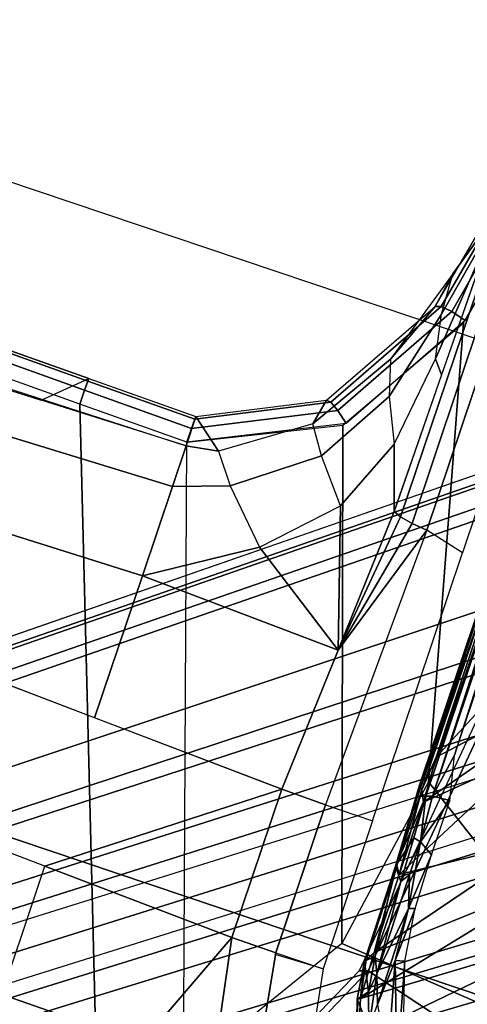
# Model space of a CAD drawing. Units: inches. Extents: x -139 to 90, y -64 to 62.
# Drawn here: x -10 to -9, y -31 to -29 of the extents above; entities that cross this region are included whole.
import ezdxf

# ---------------------------------------------------------------- set-up
doc = ezdxf.new("R2010")
doc.units = ezdxf.units.IN
doc.header["$MEASUREMENT"] = 0
for name, color, linetype in [('SEAT-BASE', 5, 'Continuous'), ('SEAT-CHASSIS', 5, 'Continuous'), ('SEAT-FABRIC', 5, 'Continuous'), ('SEAT-FRAME', 5, 'Continuous')]:
    doc.layers.add(name, color=color, linetype=linetype)

# ---------------------------------------------------------------- blocks, each defined once
blk = doc.blocks.new('1COSM_MIDBACK_ARMS_0T')
at = {"layer": 'SEAT-BASE'}
for points in [[(-7.2914, 10.7637, 4.6922), (-0.4658, 1.9393, 7.7766), (-0.508, 1.9129, 7.8018), (-7.3323, 10.7417, 4.7197)], [(-7.2698, 10.763, 4.6427), (-0.4424, 1.9419, 7.726), (-0.4658, 1.9393, 7.7766), (-7.2914, 10.7637, 4.6922)], [(-0.4424, 1.9419, 7.726), (-0.9754, 2.6298, 7.4436), (-6.8454, 10.211, 4.77), (-7.2698, 10.763, 4.6427)], [(-7.3323, 10.7417, 4.7197), (-0.508, 1.9129, 7.8018), (-0.7962, 1.7036, 7.8317), (-7.4859, 10.63, 4.7496)], [(-7.4859, 10.63, 4.7496), (-0.7962, 1.7036, 7.8317), (-1.0852, 1.4936, 7.8418), (-7.6412, 10.5172, 4.7597)], [(-7.6412, 10.5172, 4.7597), (-1.0852, 1.4936, 7.8418), (-1.3742, 1.2836, 7.8317), (-7.7965, 10.4044, 4.7496)], [(-7.7965, 10.4044, 4.7496), (-1.3742, 1.2836, 7.8317), (-1.6623, 1.0743, 7.8018), (-7.9501, 10.2928, 4.7197)], [(-7.9501, 10.2928, 4.7197), (-1.6623, 1.0743, 7.8018), (-1.7004, 1.0423, 7.7766), (-7.9837, 10.2607, 4.6922)], [(-7.9837, 10.2607, 4.6922), (-1.7004, 1.0423, 7.7766), (-1.7101, 1.0208, 7.726), (-7.9897, 10.2399, 4.6427)], [(-7.9897, 10.2399, 4.6427), (-7.5959, 9.6658, 4.77), (-2.1997, 1.7404, 7.4436), (-1.7101, 1.0208, 7.726)], [(-6.8519, 10.1815, 4.7009), (-0.9834, 2.5971, 7.3655), (-0.9754, 2.6298, 7.4436), (-6.8454, 10.211, 4.77)], [(-6.8892, 10.1359, 4.6539), (-1.0298, 2.5447, 7.3173), (-0.9834, 2.5971, 7.3655), (-6.8519, 10.1815, 4.7009)], [(-6.9772, 10.0734, 4.5728), (-1.343, 2.6014, 7.1322), (-1.0298, 2.5447, 7.3173), (-6.8892, 10.1359, 4.6539)], [(-6.9772, 10.0734, 4.5728), (-1.343, 2.6014, 7.1322), (-1.0298, 2.5447, 7.3173), (-6.8892, 10.1359, 4.6539)], [(-7.0442, 10.0311, 4.4629), (-1.6073, 2.7163, 6.9012), (-1.343, 2.6014, 7.1322), (-6.9772, 10.0734, 4.5728)], [(-7.0442, 10.0311, 4.4629), (-1.6073, 2.7163, 6.9012), (-1.343, 2.6014, 7.1322), (-6.9772, 10.0734, 4.5728)], [(-7.1217, 9.9895, 4.2405), (-1.9486, 2.9467, 6.4814), (-1.6073, 2.7163, 6.9012), (-7.0442, 10.0311, 4.4629)], [(-7.1217, 9.9895, 4.2405), (-1.9486, 2.9467, 6.4814), (-1.6073, 2.7163, 6.9012), (-7.0442, 10.0311, 4.4629)], [(-7.1552, 9.976, 4.0039), (-2.1944, 3.1839, 6.0034), (-1.9486, 2.9467, 6.4814), (-7.1217, 9.9895, 4.2405)], [(-7.1552, 9.976, 4.0039), (-2.1944, 3.1839, 6.0034), (-1.9486, 2.9467, 6.4814), (-7.1217, 9.9895, 4.2405)], [(-7.1552, 9.976, 4.0039), (-7.0015, 9.7371, 3.5866), (-1.3582, 1.9698, 5.1688), (-2.1944, 3.1839, 6.0034)], [(-7.2999, 9.86, 4.2405), (-2.2003, 2.7638, 6.4814), (-2.35, 3.0708, 6.0034), (-7.2766, 9.8878, 4.0039)], [(-7.2999, 9.86, 4.2405), (-2.2003, 2.7638, 6.4814), (-2.35, 3.0708, 6.0034), (-7.2766, 9.8878, 4.0039)], [(-2.35, 3.0708, 6.0034), (-1.4537, 1.9004, 5.1688), (-7.097, 9.6677, 3.5866), (-7.2766, 9.8878, 4.0039)], [(-7.3634, 9.7992, 4.4629), (-2.0867, 2.368, 6.9012), (-2.2003, 2.7638, 6.4814), (-7.2999, 9.86, 4.2405)], [(-7.3634, 9.7992, 4.4629), (-2.0867, 2.368, 6.9012), (-2.2003, 2.7638, 6.4814), (-7.2999, 9.86, 4.2405)], [(-7.4243, 9.7486, 4.5728), (-2.0591, 2.0811, 7.1322), (-2.0867, 2.368, 6.9012), (-7.3634, 9.7992, 4.4629)], [(-7.4243, 9.7486, 4.5728), (-2.0591, 2.0811, 7.1322), (-2.0867, 2.368, 6.9012), (-7.3634, 9.7992, 4.4629)], [(-7.5109, 9.6842, 4.6539), (-2.102, 1.7658, 7.3173), (-2.0591, 2.0811, 7.1322), (-7.4243, 9.7486, 4.5728)], [(-7.5109, 9.6842, 4.6539), (-2.102, 1.7658, 7.3173), (-2.0591, 2.0811, 7.1322), (-7.4243, 9.7486, 4.5728)], [(-1.3582, 1.9698, 5.1688), (-1.4537, 1.9004, 5.1688), (-7.097, 9.6677, 3.5866), (-7.0015, 9.7371, 3.5866)], [(-7.5658, 9.6628, 4.7009), (-2.1661, 1.7378, 7.3655), (-2.102, 1.7658, 7.3173), (-7.5109, 9.6842, 4.6539)], [(-7.5959, 9.6658, 4.77), (-2.1997, 1.7404, 7.4436), (-2.1661, 1.7378, 7.3655), (-7.5658, 9.6628, 4.7009)]]:
    blk.add_3dface(points, dxfattribs=at)
at = {"layer": 'SEAT-CHASSIS'}
for points in [[(-2.8339, 6.6771, 16.1793), (-2.8178, 5.4331, 16.1707), (-2.9092, 5.4331, 15.8552), (-2.9353, 6.3731, 15.906)], [(-2.9353, 6.3731, 15.906), (-2.9092, 5.4331, 15.8552), (-3.1081, 5.4331, 15.6008), (-3.1205, 6.0629, 15.6911)], [(-3.1205, 6.0629, 15.6911), (-3.1081, 5.4331, 15.6008), (-3.4248, 5.4331, 15.5409), (-3.411, 5.777, 15.6009)], [(-2.8248, 5.7546, 16.1736), (-2.749, 5.6733, 17.2453), (-2.7447, 5.9442, 17.2445), (-2.8298, 6.0763, 16.176)], [(-4.0416, 5.434, 17.8763), (-4.0445, 5.2228, 17.8784), (-2.8066, 5.6745, 17.3252), (-2.8011, 5.9443, 17.3252)], [(-2.8066, 5.6745, 17.3252), (-2.8011, 5.9443, 17.3252), (-2.7701, 5.944, 17.3083), (-2.7753, 5.6739, 17.3088)], [(-2.7753, 5.6739, 17.3088), (-2.7701, 5.944, 17.3083), (-2.7499, 5.9439, 17.2794), (-2.7546, 5.6735, 17.2802)], [(-2.7546, 5.6735, 17.2802), (-2.7499, 5.9439, 17.2794), (-2.7447, 5.9442, 17.2445), (-2.749, 5.6733, 17.2453)], [(-3.7559, 5.4331, 15.68), (-3.7487, 5.6271, 15.7115), (-3.411, 5.777, 15.6009), (-3.4417, 5.0093, 15.4669)], [(-2.7526, 5.4331, 17.2467), (-2.8178, 5.4331, 16.1707), (-2.8248, 5.7546, 16.1736), (-2.749, 5.6733, 17.2453)], [(-4.1012, 5.7444, 16.0882), (-4.1081, 5.4331, 16.0404), (-3.7559, 5.4331, 15.68), (-3.7487, 5.6271, 15.7115)], [(-2.8107, 5.4342, 17.3262), (-2.8066, 5.6745, 17.3252), (-4.0445, 5.2228, 17.8784), (-4.0743, 5.0161, 17.8992)], [(-2.8107, 5.4342, 17.3262), (-2.8066, 5.6745, 17.3252), (-2.7753, 5.6739, 17.3088), (-2.7794, 5.4337, 17.3099)], [(-2.7794, 5.4337, 17.3099), (-2.7753, 5.6739, 17.3088), (-2.7546, 5.6735, 17.2802), (-2.7586, 5.4332, 17.2815)], [(-2.7586, 5.4332, 17.2815), (-2.7546, 5.6735, 17.2802), (-2.749, 5.6733, 17.2453), (-2.7526, 5.4331, 17.2467)], [(-3.7729, 5.0096, 15.6119), (-4.1927, 5.1797, 16.0856), (-4.1081, 5.4331, 16.0404), (-3.7559, 5.4331, 15.68)], [(-4.0445, 5.2228, 17.8784), (-4.0416, 5.434, 17.8763), (-4.0768, 5.4335, 17.8878), (-4.0796, 5.2253, 17.8898)], [(-4.0743, 5.0161, 17.8992), (-2.8107, 5.4342, 17.3262), (-2.6712, 5.1325, 17.2908), (-3.7104, 4.785, 17.6698)], [(-3.7559, 5.4331, 15.68), (-3.4417, 5.0093, 15.4669), (-3.7729, 5.0096, 15.6119)], [(-3.1081, 5.4331, 15.6008), (-3.1254, 4.9905, 15.4342), (-3.4417, 5.0092, 15.4669), (-3.4248, 5.4331, 15.5409)], [(-2.9717, 5.2173, 15.6453), (-3.1254, 4.9905, 15.4342), (-3.1081, 5.4331, 15.6008)], [(-2.8688, 5.3175, 15.8983), (-2.9717, 5.2173, 15.6453), (-3.1081, 5.4331, 15.6008), (-2.9092, 5.4331, 15.8552)], [(-2.8073, 5.3644, 16.1708), (-2.8688, 5.3175, 15.8983), (-2.9092, 5.4331, 15.8552), (-2.8178, 5.4331, 16.1707)], [(-2.8073, 5.3644, 16.1708), (-2.8178, 5.4331, 16.1707), (-2.7526, 5.4331, 17.2467)], [(-2.6652, 5.1269, 17.2893), (-2.8107, 5.4342, 17.3262), (-2.7794, 5.4337, 17.3099), (-2.6449, 5.1524, 17.2756)], [(-2.6322, 5.1822, 17.2148), (-2.6886, 5.1933, 16.1831), (-2.8073, 5.3644, 16.1708), (-2.7526, 5.4331, 17.2467)], [(-2.6449, 5.1524, 17.2756), (-2.7794, 5.4337, 17.3099), (-2.7586, 5.4332, 17.2815), (-2.633, 5.1723, 17.2488)], [(-2.633, 5.1723, 17.2488), (-2.7586, 5.4332, 17.2815), (-2.7526, 5.4331, 17.2467), (-2.6322, 5.1822, 17.2148)], [(-2.7468, 5.1545, 15.9331), (-2.6886, 5.1933, 16.1831), (-2.8073, 5.3644, 16.1708), (-2.8688, 5.3175, 15.8983)], [(-2.8341, 5.083, 15.6725), (-2.7468, 5.1545, 15.9331), (-2.8688, 5.3175, 15.8983), (-2.9717, 5.2173, 15.6453)], [(-2.8341, 5.083, 15.6725), (-3.1254, 4.9905, 15.4342), (-2.9717, 5.2173, 15.6453)], [(-2.5065, 5.0818, 16.1948), (-2.5823, 5.0588, 15.9382), (-2.7468, 5.1545, 15.9331), (-2.6886, 5.1933, 16.1831)], [(-2.3709, 5.0272, 17.1471), (-2.5065, 5.0818, 16.1948), (-2.6886, 5.1933, 16.1831), (-2.6322, 5.1822, 17.2148)], [(-4.1927, 5.1797, 16.0856), (-3.7729, 5.0096, 15.6119), (-4.0774, 4.9544, 15.8355), (-4.1927, 5.1797, 16.0856)], [(-2.3699, 4.9905, 17.2055), (-2.6449, 5.1524, 17.2756), (-2.633, 5.1723, 17.2488), (-2.3669, 5.0155, 17.1804)], [(-2.3669, 5.0155, 17.1804), (-2.633, 5.1723, 17.2488), (-2.6322, 5.1822, 17.2148), (-2.3709, 5.0272, 17.1471)], [(-2.5823, 5.0588, 15.9382), (-2.6742, 5.0167, 15.6838), (-2.8341, 5.083, 15.6725), (-2.7468, 5.1545, 15.9331)], [(-2.379, 4.958, 17.2166), (-2.6652, 5.1269, 17.2893), (-2.6449, 5.1524, 17.2756), (-2.3699, 4.9905, 17.2055)], [(-3.7104, 4.785, 17.6698), (-2.6712, 5.1325, 17.2908), (-2.3843, 4.96, 17.218), (-3.3284, 4.7205, 17.4892)], [(-2.6742, 5.0167, 15.6838), (-2.8092, 4.9718, 15.4015), (-3.1254, 4.9905, 15.4342), (-2.8341, 5.083, 15.6725)], [(-2.3817, 5.0097, 15.9304), (-2.2933, 5.0138, 16.1931), (-2.5065, 5.0818, 16.1948), (-2.5823, 5.0588, 15.9382)], [(-2.3709, 5.0272, 17.1471), (-2.2933, 5.0138, 16.1931), (-2.5065, 5.0818, 16.1948)], [(-2.4753, 4.9916, 15.684), (-2.3817, 5.0097, 15.9304), (-2.5823, 5.0588, 15.9382), (-2.6742, 5.0167, 15.6838)], [(-2.0647, 4.9542, 17.1026), (-2.3669, 5.0155, 17.1804), (-2.3709, 5.0272, 17.1471), (-2.0725, 4.9655, 17.0696)], [(-2.0725, 4.9655, 17.0696), (-2.1354, 4.9653, 16.1829), (-2.2933, 5.0138, 16.1931), (-2.3709, 5.0272, 17.1471)], [(-3.7729, 5.0096, 15.6119), (-3.7736, 4.9115, 15.6033), (-4.0537, 4.866, 15.7993), (-4.0774, 4.9544, 15.8355)], [(-3.7742, 4.037, 17.4544), (-3.7104, 4.785, 17.6698), (-4.0743, 5.0161, 17.8992)], [(-3.7729, 5.0096, 15.6119), (-3.4417, 5.0092, 15.4669), (-3.4438, 4.9112, 15.4585), (-3.7736, 4.9115, 15.6033)], [(-2.8246, 4.8935, 15.3438), (-3.4438, 4.9112, 15.4585), (-3.4417, 5.0092, 15.4669), (-3.1254, 4.9905, 15.4342)], [(-2.4753, 4.9916, 15.684), (-2.5037, 4.9685, 15.3488), (-2.8092, 4.9718, 15.4015), (-2.6742, 5.0167, 15.6838)], [(-2.1547, 4.9653, 15.9099), (-2.1717, 4.9652, 15.6701), (-2.4753, 4.9916, 15.684), (-2.3817, 5.0097, 15.9304)], [(-2.1354, 4.9653, 16.1829), (-2.1547, 4.9653, 15.9099), (-2.3817, 5.0097, 15.9304), (-2.2933, 5.0138, 16.1931)], [(-2.0593, 4.9281, 17.1264), (-2.3699, 4.9905, 17.2055), (-2.3669, 5.0155, 17.1804), (-2.0647, 4.9542, 17.1026)], [(-2.8092, 4.9718, 15.4015), (-2.8158, 4.9554, 15.3713), (-3.1254, 4.9905, 15.4342)], [(-3.1254, 4.9905, 15.4342), (-2.8158, 4.9554, 15.3713), (-2.8212, 4.9276, 15.3508)], [(-2.8212, 4.9276, 15.3508), (-2.8246, 4.8935, 15.3438), (-3.1254, 4.9905, 15.4342)], [(-2.4753, 4.9916, 15.684), (-2.1717, 4.9652, 15.6701), (-2.1982, 4.9652, 15.2962), (-2.5037, 4.9685, 15.3488)], [(-2.0579, 4.8935, 17.1351), (-2.379, 4.958, 17.2166), (-2.3699, 4.9905, 17.2055), (-2.0593, 4.9281, 17.1264)], [(-3.3284, 4.7205, 17.4892), (-2.3843, 4.96, 17.218), (-2.0579, 4.8935, 17.1351), (-2.9212, 4.7183, 17.3543)], [(-2.2044, 4.954, 15.2628), (-2.8158, 4.9554, 15.3713), (-2.8092, 4.9718, 15.4015), (-2.1982, 4.9652, 15.2962)], [(-2.2087, 4.9279, 15.2388), (-2.8212, 4.9276, 15.3508), (-2.8158, 4.9554, 15.3713), (-2.2044, 4.954, 15.2628)], [(-2.2102, 4.8933, 15.23), (-2.8246, 4.8935, 15.3438), (-2.8212, 4.9276, 15.3508), (-2.2087, 4.9279, 15.2388)], [(-4.0537, 4.866, 15.7993), (-3.7736, 4.9115, 15.6033), (-3.7736, 4.8055, 15.6033), (-4.0253, 4.7624, 15.7794)], [(-3.7774, 4.9115, 15.6059), (-3.4438, 4.9112, 15.4585), (-3.4438, 4.8063, 15.4585), (-3.7736, 4.8055, 15.6033)], [(-2.846, 4.8067, 15.3478), (-2.8246, 4.8935, 15.3438), (-3.4438, 4.911, 15.4585), (-3.4438, 4.8063, 15.4585)], [(-2.2102, 4.8933, 15.23), (-2.2482, 4.807, 15.2371), (-2.846, 4.8067, 15.3478), (-2.8246, 4.8935, 15.3438)], [(-3.3284, 4.7205, 17.4892), (-3.7104, 4.785, 17.6698), (-3.7742, 4.037, 17.4544)], [(-3.812, 4.7165, 15.7595), (-3.812, 4.7165, 15.7595), (-3.7304, 4.7279, 15.704), (-3.8084, 4.7104, 15.7293)], [(-3.7304, 4.7279, 15.704), (-3.7304, 4.7279, 15.704), (-3.812, 4.7165, 15.7595), (-3.7893, 4.6991, 15.7964)], [(-3.7304, 4.7279, 15.704), (-3.7304, 4.7279, 15.704), (-3.7267, 4.7252, 15.6837), (-3.8084, 4.7104, 15.7293)], [(-3.7304, 4.7279, 15.704), (-3.7304, 4.7279, 15.704), (-3.7893, 4.6991, 15.7964), (-3.7132, 4.7097, 15.7433)], [(-3.5191, 4.7298, 15.5714), (-3.5191, 4.7298, 15.5714), (-3.7304, 4.7279, 15.704), (-3.7132, 4.7097, 15.7433)], [(-3.7267, 4.7252, 15.6837), (-3.7267, 4.7252, 15.6837), (-3.5169, 4.7271, 15.5545), (-3.707, 4.7142, 15.6578)], [(-3.7132, 4.7097, 15.7433), (-3.7132, 4.7097, 15.7433), (-3.5468, 4.7088, 15.6368), (-3.5191, 4.7298, 15.5714)], [(-3.5169, 4.7271, 15.5545), (-3.5169, 4.7271, 15.5545), (-3.5335, 4.717, 15.5523), (-3.707, 4.7142, 15.6578)], [(-3.5191, 4.7298, 15.5714), (-3.5191, 4.7298, 15.5714), (-3.5468, 4.7088, 15.6368), (-3.45, 4.7118, 15.5873)], [(-3.3487, 4.7281, 15.4868), (-3.3487, 4.7281, 15.4868), (-3.3724, 4.7168, 15.4881), (-3.5335, 4.717, 15.5523)], [(-3.3487, 4.7281, 15.4868), (-3.3487, 4.7281, 15.4868), (-3.5335, 4.717, 15.5523), (-3.5169, 4.7271, 15.5545)], [(-3.3645, 4.7324, 15.523), (-3.3645, 4.7324, 15.523), (-3.3411, 4.7363, 15.5002), (-3.5191, 4.7298, 15.5714)], [(-3.5191, 4.7298, 15.5714), (-3.5191, 4.7298, 15.5714), (-3.3411, 4.7363, 15.5002), (-3.5169, 4.7271, 15.5545)], [(-3.3645, 4.7324, 15.523), (-3.3645, 4.7324, 15.523), (-3.5191, 4.7298, 15.5714), (-3.3586, 4.7161, 15.5541)], [(-3.3586, 4.7161, 15.5541), (-3.3586, 4.7161, 15.5541), (-3.5191, 4.7298, 15.5714), (-3.45, 4.7118, 15.5873)], [(-3.3411, 4.7363, 15.5002), (-3.3411, 4.7363, 15.5002), (-3.3487, 4.7281, 15.4868), (-3.5169, 4.7271, 15.5545)], [(-3.2733, 4.7216, 15.4656), (-3.2733, 4.7216, 15.4656), (-3.3724, 4.7168, 15.4881), (-3.3487, 4.7281, 15.4868)], [(-3.3411, 4.7363, 15.5002), (-3.3411, 4.7363, 15.5002), (-3.3645, 4.7324, 15.523), (-2.188, 4.7347, 15.3043)], [(-3.3645, 4.7324, 15.523), (-3.3645, 4.7324, 15.523), (-2.1822, 4.7207, 15.3356), (-2.188, 4.7347, 15.3043)], [(-3.3586, 4.7161, 15.5541), (-3.3586, 4.7161, 15.5541), (-2.1822, 4.7207, 15.3356), (-3.3645, 4.7324, 15.523)], [(-2.1496, 4.7269, 15.2636), (-2.1496, 4.7269, 15.2636), (-3.3487, 4.7281, 15.4868), (-3.3411, 4.7363, 15.5002)], [(-2.1496, 4.7269, 15.2636), (-2.1496, 4.7269, 15.2636), (-3.2733, 4.7216, 15.4656), (-3.3487, 4.7281, 15.4868)], [(-2.0775, 4.737, 15.2676), (-2.0775, 4.737, 15.2676), (-3.3411, 4.7363, 15.5002), (-2.188, 4.7347, 15.3043)], [(-2.1496, 4.7269, 15.2636), (-2.1496, 4.7269, 15.2636), (-1.0233, 3.7159, 14.5271), (-3.2733, 4.7216, 15.4656)], [(-3.8928, 4.6914, 15.8158), (-3.8928, 4.6914, 15.8158), (-3.812, 4.7165, 15.7595), (-3.8891, 4.6876, 15.7852)], [(-3.8627, 4.6738, 15.8542), (-3.8627, 4.6738, 15.8542), (-3.812, 4.7165, 15.7595), (-3.8928, 4.6914, 15.8158)], [(-3.812, 4.7165, 15.7595), (-3.812, 4.7165, 15.7595), (-3.8084, 4.7104, 15.7293), (-3.8891, 4.6876, 15.7852)], [(-3.8084, 4.7104, 15.7293), (-3.8084, 4.7104, 15.7293), (-3.5419, 4.3331, 15.5101), (-3.8891, 4.6876, 15.7852)], [(-3.7893, 4.6991, 15.7964), (-3.7893, 4.6991, 15.7964), (-3.812, 4.7165, 15.7595), (-3.8627, 4.6738, 15.8542)], [(-3.7267, 4.7252, 15.6837), (-3.7267, 4.7252, 15.6837), (-3.707, 4.7142, 15.6578), (-3.8084, 4.7104, 15.7293)], [(-3.8084, 4.7104, 15.7293), (-3.8084, 4.7104, 15.7293), (-3.707, 4.7142, 15.6578), (-3.4436, 4.4056, 15.4608)], [(-3.5419, 4.3331, 15.5101), (-3.5419, 4.3331, 15.5101), (-3.8084, 4.7104, 15.7293), (-3.4436, 4.4056, 15.4608)], [(-3.7893, 4.6991, 15.7964), (-3.7893, 4.6991, 15.7964), (-3.7477, 4.6946, 15.785), (-3.7132, 4.7097, 15.7433)], [(-3.7742, 4.037, 17.4544), (-2.9212, 4.7183, 17.3543), (-3.3284, 4.7205, 17.4892)], [(-3.7477, 4.6946, 15.785), (-3.7477, 4.6946, 15.785), (-3.5468, 4.7088, 15.6368), (-3.7132, 4.7097, 15.7433)], [(-3.5273, 4.6956, 15.6433), (-3.5273, 4.6956, 15.6433), (-3.5468, 4.7088, 15.6368), (-3.7477, 4.6946, 15.785)], [(-3.707, 4.7142, 15.6578), (-3.707, 4.7142, 15.6578), (-3.5335, 4.717, 15.5523), (-3.3676, 4.4543, 15.4282)], [(-3.3676, 4.4543, 15.4282), (-3.3676, 4.4543, 15.4282), (-3.4436, 4.4056, 15.4608), (-3.707, 4.7142, 15.6578)], [(-3.4537, 4.6956, 15.6067), (-3.4537, 4.6956, 15.6067), (-3.45, 4.7118, 15.5873), (-3.5468, 4.7088, 15.6368)], [(-3.5468, 4.7088, 15.6368), (-3.5468, 4.7088, 15.6368), (-3.5273, 4.6956, 15.6433), (-3.4537, 4.6956, 15.6067)], [(-3.5335, 4.717, 15.5523), (-3.5335, 4.717, 15.5523), (-3.2078, 4.5402, 15.3805), (-3.3676, 4.4543, 15.4282)], [(-3.2078, 4.5402, 15.3805), (-3.2078, 4.5402, 15.3805), (-3.5335, 4.717, 15.5523), (-3.3724, 4.7168, 15.4881)], [(-3.45, 4.7118, 15.5873), (-3.45, 4.7118, 15.5873), (-3.4537, 4.6956, 15.6067), (-3.3586, 4.7161, 15.5541)], [(-3.354, 4.7028, 15.567), (-3.354, 4.7028, 15.567), (-3.3586, 4.7161, 15.5541), (-3.4537, 4.6956, 15.6067)], [(-3.3724, 4.7168, 15.4881), (-3.3724, 4.7168, 15.4881), (-3.2733, 4.7216, 15.4656), (-2.9078, 4.3717, 15.2289)], [(-3.3724, 4.7168, 15.4881), (-3.3724, 4.7168, 15.4881), (-2.9078, 4.3717, 15.2289), (-3.2078, 4.5402, 15.3805)], [(-2.0928, 4.7154, 15.3277), (-2.0928, 4.7154, 15.3277), (-2.1822, 4.7207, 15.3356), (-3.3586, 4.7161, 15.5541)], [(-3.3586, 4.7161, 15.5541), (-3.3586, 4.7161, 15.5541), (-3.354, 4.7028, 15.567), (-2.0928, 4.7154, 15.3277)], [(-3.354, 4.7028, 15.567), (-3.354, 4.7028, 15.567), (-2.1008, 4.7023, 15.3374), (-2.0928, 4.7154, 15.3277)], [(-2.1483, 4.2187, 14.9964), (-2.1483, 4.2187, 14.9964), (-2.9078, 4.3717, 15.2289), (-3.2733, 4.7216, 15.4656)], [(-3.5419, 4.3331, 15.5101), (-3.5419, 4.3331, 15.5101), (-4.0317, 4.6034, 15.8805), (-3.8891, 4.6876, 15.7852)], [(-3.7477, 4.6946, 15.785), (-3.7477, 4.6946, 15.785), (-3.7893, 4.6991, 15.7964), (-3.8627, 4.6738, 15.8542)], [(-3.8086, 4.6727, 15.8322), (-3.8086, 4.6727, 15.8322), (-3.7477, 4.6946, 15.785), (-3.8627, 4.6738, 15.8542)], [(-3.7477, 4.6946, 15.785), (-3.7477, 4.6946, 15.785), (-3.8086, 4.6727, 15.8322), (-3.5957, 4.6748, 15.6902)], [(-3.5957, 4.6748, 15.6902), (-3.5957, 4.6748, 15.6902), (-3.5273, 4.6956, 15.6433), (-3.7477, 4.6946, 15.785)], [(-3.4537, 4.6956, 15.6067), (-3.4537, 4.6956, 15.6067), (-3.5957, 4.6748, 15.6902), (-3.4722, 4.6649, 15.6212)], [(-3.5957, 4.6748, 15.6902), (-3.5957, 4.6748, 15.6902), (-3.4537, 4.6956, 15.6067), (-3.5273, 4.6956, 15.6433)], [(-3.4722, 4.6649, 15.6212), (-3.4722, 4.6649, 15.6212), (-3.351, 4.6652, 15.5721), (-3.4537, 4.6956, 15.6067)], [(-3.351, 4.6652, 15.5721), (-3.351, 4.6652, 15.5721), (-3.354, 4.7028, 15.567), (-3.4537, 4.6956, 15.6067)], [(-3.354, 4.7028, 15.567), (-3.354, 4.7028, 15.567), (-3.2568, 4.6862, 15.5468), (-2.1008, 4.7023, 15.3374)], [(-3.354, 4.7028, 15.567), (-3.354, 4.7028, 15.567), (-3.351, 4.6652, 15.5721), (-3.2568, 4.6862, 15.5468)], [(-2.0192, 4.6884, 15.3222), (-2.0192, 4.6884, 15.3222), (-2.1008, 4.7023, 15.3374), (-3.2568, 4.6862, 15.5468)], [(-3.9267, 4.5898, 15.9182), (-3.9267, 4.5898, 15.9182), (-3.7083, 4.6665, 15.7643), (-3.9194, 4.6129, 15.9104)], [(-3.9267, 4.5898, 15.9182), (-3.9267, 4.5898, 15.9182), (-3.7037, 4.6471, 15.768), (-3.7083, 4.6665, 15.7643)], [(-3.8086, 4.6727, 15.8322), (-3.8086, 4.6727, 15.8322), (-3.9194, 4.6129, 15.9104), (-3.7083, 4.6665, 15.7643)], [(-3.7083, 4.6665, 15.7643), (-3.7083, 4.6665, 15.7643), (-3.5957, 4.6748, 15.6902), (-3.8086, 4.6727, 15.8322)], [(-3.5957, 4.6748, 15.6902), (-3.5957, 4.6748, 15.6902), (-3.7083, 4.6665, 15.7643), (-3.5911, 4.6617, 15.6895)], [(-3.7037, 4.6471, 15.768), (-3.7037, 4.6471, 15.768), (-3.5911, 4.6617, 15.6895), (-3.7083, 4.6665, 15.7643)], [(-3.4722, 4.6649, 15.6212), (-3.4722, 4.6649, 15.6212), (-3.5957, 4.6748, 15.6902), (-3.5911, 4.6617, 15.6895)], [(-3.8082, 4.6135, 15.8463), (-3.8082, 4.6135, 15.8463), (-3.7037, 4.6471, 15.768), (-3.9267, 4.5898, 15.9182)], [(-4.167, 4.5025, 15.9775), (-4.167, 4.5025, 15.9775), (-3.4723, 3.8959, 15.4186), (-4.2345, 4.4228, 16.0255)], [(-3.6892, 4.2337, 15.6014), (-3.6892, 4.2337, 15.6014), (-3.4723, 3.8959, 15.4186), (-4.167, 4.5025, 15.9775)], [(-4.2345, 4.4228, 16.0255), (-4.2345, 4.4228, 16.0255), (-3.4723, 3.8959, 15.4186), (-4.3012, 4.3011, 16.07)]]:
    blk.add_3dface(points, dxfattribs=at)
for points, invisible_edges in [([(-3.7304, 4.7279, 15.704), (-3.7304, 4.7279, 15.704), (-3.5191, 4.7298, 15.5714), (-3.7267, 4.7252, 15.6837)], 4), ([(-3.5191, 4.7298, 15.5714), (-3.5191, 4.7298, 15.5714), (-3.5169, 4.7271, 15.5545), (-3.7267, 4.7252, 15.6837)], 9), ([(-2.0775, 4.737, 15.2676), (-2.0775, 4.737, 15.2676), (-2.1496, 4.7269, 15.2636), (-3.3411, 4.7363, 15.5002)], 2), ([(-3.5419, 4.3331, 15.5101), (-3.5419, 4.3331, 15.5101), (-3.6892, 4.2337, 15.6014), (-4.0317, 4.6034, 15.8805)], 4)]:
    blk.add_3dface(points, dxfattribs=dict(at, invisible_edges=invisible_edges))
at = {"layer": 'SEAT-FABRIC'}
for points in [[(-6.3539, -10.1081, 20.7394), (-6.3539, 10.1081, 20.7394), (-5.0523, 10.1195, 20.4336), (-5.0523, -10.1195, 20.4336)], [(-5.0523, -10.1195, 20.4336), (-5.0523, 10.1195, 20.4336), (-3.7218, 10.1136, 20.7126), (-3.7218, -10.1136, 20.7126)], [(-3.7218, -10.1136, 20.7126), (-3.7218, 10.1136, 20.7126), (-2.407, 10.0969, 21.0637), (-2.407, -10.0969, 21.0637)], [(0.5398, -10.0262, 21.6834), (0.5398, 10.0262, 21.6834), (-2.407, 10.0969, 21.0637), (-2.407, -10.0969, 21.0637)], [(3.5334, -9.9073, 21.9878), (3.5334, 9.9073, 21.9878), (0.5398, 10.0262, 21.6834), (0.5398, -10.0262, 21.6834)]]:
    blk.add_3dface(points, dxfattribs=at)
at = {"layer": 'SEAT-FRAME'}
for points in [[(-3.7478, 4.7135, 17.6906), (-3.7534, 4.7321, 17.6682), (-3.9028, 4.8021, 17.7567), (-3.8979, 4.7846, 17.7804)], [(-3.9083, 4.1031, 17.787), (-3.7478, 4.7135, 17.6906), (-3.8979, 4.7846, 17.7804)], [(-3.0903, 4.6387, 17.4054), (-3.0965, 4.6565, 17.3857), (-3.7534, 4.7321, 17.6682), (-3.7478, 4.7135, 17.6906)], [(-3.0641, 4.1537, 17.4441), (-3.0903, 4.6387, 17.4054), (-3.7478, 4.7135, 17.6906), (-3.9083, 4.1031, 17.787)]]:
    blk.add_3dface(points, dxfattribs=at)

msp = doc.modelspace()

# ---------------------------------------------------------------- block references
at = {"rotation": 71.40620847722805}
msp.add_blockref('1COSM_MIDBACK_ARMS_0T', (-3.5626, -28.9914), dxfattribs=at)

doc.saveas('drawing.dxf')
